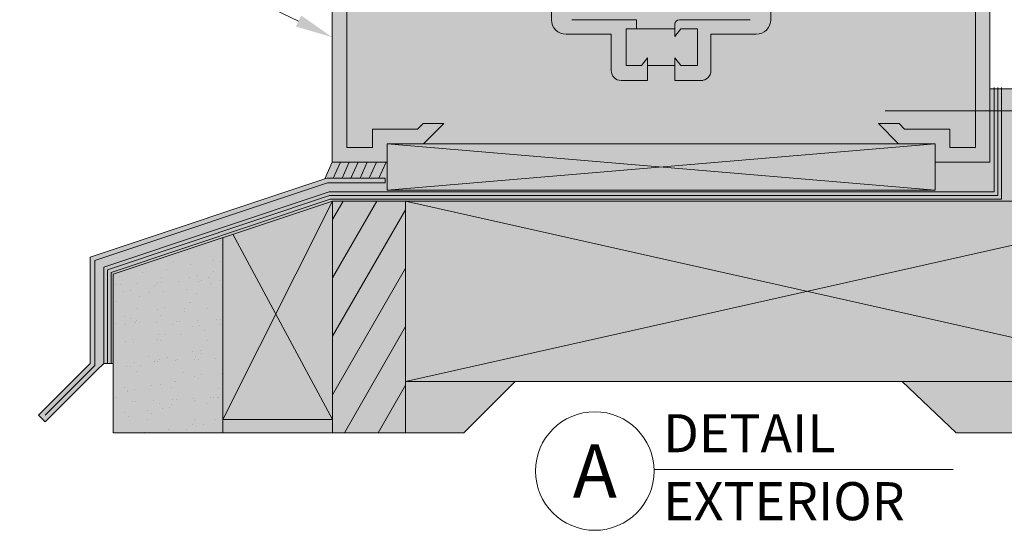
# Model space of a CAD drawing. Extents: x -12 to 637, y -53 to -42.
# Drawn here: x 149 to 151, y -48 to -47 of the extents above; entities that cross this region are included whole.
import ezdxf
from ezdxf import colors
from ezdxf.entities.mleader import LeaderData, LeaderLine
from ezdxf.math import Vec2, Vec3

# ---------------------------------------------------------------- set-up
doc = ezdxf.new("R2010")
doc.units = 0
doc.header["$LTSCALE"] = 0.375
doc.header["$MEASUREMENT"] = 0
doc.linetypes.add('CENTER', pattern=[2, 1.25, -0.25, 0.25, -0.25])
doc.linetypes.add('DASHED', pattern=[0.75, 0.5, -0.25])
doc.layers.get('0').update_dxf_attribs({"linetype": 'CONTINUOUS', "lineweight": 0})
doc.layers.get('DEFPOINTS').update_dxf_attribs({"linetype": 'CONTINUOUS', "lineweight": 5})
doc.layers.add('Catalogue Texte Anglais', color=7, linetype='CONTINUOUS', lineweight=0)
doc.styles.get("Standard").update_dxf_attribs({"font": 'arial.ttf', "height": 0.08})
doc.styles.add('STYLUS BT', font='arial.ttf', dxfattribs={"height": 0.0625})

# ---------------------------------------------------------------- blocks, each defined once
blk = doc.blocks.new('_Dot')
at = {"color": 0, "linetype": 'ByBlock', "lineweight": -2}
blk.add_line((-0.5, 0), (-1, 0), dxfattribs=at)
at = {"color": 0, "linetype": 'ByBlock', "const_width": 0.5}
blk.add_lwpolyline([(-0.25, 0, 1), (0.25, 0, 1)], format="xyb", close=True, dxfattribs=at)

msp = doc.modelspace()

# ---------------------------------------------------------------- hatches: boundary and pattern name
at = {"ltscale": 0.15}
h = msp.add_hatch(color=9, dxfattribs=at)
h.dxf.hatch_style = 1
h.paths.add_polyline_path([(151.16888, -47.53643), (151.16888, -46.94833), (150.63924, -46.94833), (150.63924, -46.63602), (149.51424, -46.63602), (149.51424, -47.07352), (149.50126, -47.10198), (149.10009, -47.23622), (149.10009, -47.41814), (149.0117, -47.50653), (149.02301, -47.51784), (149.1114, -47.42946), (149.12371, -47.41814), (149.13968, -47.41814), (149.13968, -47.53643), (149.73956, -47.53643), (149.82693, -47.44907), (150.48926, -47.44884), (150.58168, -47.53643)])
h = msp.add_hatch(color=8, dxfattribs=at)
h.dxf.hatch_style = 1
h.paths.add_polyline_path([(150.03448, -46.84546), (150.03448, -46.84552), (150.01708, -46.84552), (150.01708, -46.90819), (150.04305, -46.90819), (150.0533, -46.89511), (150.0533, -46.90796), (150.10018, -46.90796), (150.10018, -46.89511), (150.11043, -46.90819), (150.13877, -46.90819), (150.13877, -46.84522), (150.11043, -46.84522), (150.10018, -46.8583), (150.10018, -46.84546)])
h = msp.add_hatch()
h.set_pattern_fill('_USER', color=256, scale=0.05, angle=60, style=0, pattern_type=0)
h.set_pattern_definition([(60, (136.978, -52.685574), (-0.04330127, 0.025), [])])
h.paths.add_polyline_path([(149.51468, -47.53643), (149.63968, -47.53643), (149.63968, -47.14011), (149.51468, -47.14011)])
h = msp.add_hatch()
h.set_pattern_fill('AR-SAND', color=256, scale=0.025, angle=45, style=0)
h.set_pattern_definition([(82.5, (136.978, -52.685574), (-0.03517533, 0.03294818), [0, -0.038, 0, -0.0425, 0, -0.040625]), (52.5, (136.978, -52.685574), (-0.01860344, 0.0811745), [0, -0.0205, 0, -0.03425, 0, -0.013125]), (12.5, (136.956258, -52.707317), (0.05495073, 0.05515081), [0, -0.0125, 0, -0.045, 0, -0.05875]), (2.5, (136.95626, -52.70732), (0.03762605, 0.06865657), [0, -0.00625, 0, -0.0295, 0, -0.03375])])
h.paths.add_polyline_path([(149.13968, -47.53643), (149.32718, -47.53643), (149.32718, -47.20261), (149.13968, -47.26511)])

# ---------------------------------------------------------------- linework, layer by layer
for p, q in [((149.92424, -46.82977), (150.03448, -46.82977)), ((150.03448, -46.82977), (150.03448, -46.84552)), ((150.10018, -46.83758), (150.10018, -46.8583)), ((150.10799, -46.82977), (150.14792, -46.82977)), ((150.19679, -46.82977), (150.14792, -46.82977)), ((150.22924, -46.82977), (150.19679, -46.82977)), ((150.01708, -46.90819), (150.01708, -46.84552)), ((150.03448, -46.84552), (150.01708, -46.84552)), ((150.03448, -46.84546), (150.10018, -46.84546)), ((150.10018, -46.8583), (150.11043, -46.84522)), ((150.11043, -46.84522), (150.13877, -46.84522)), ((150.13877, -46.84522), (150.13877, -46.90819)), ((149.91424, -46.85477), (149.99143, -46.85477)), ((149.99143, -46.91694), (149.99143, -46.85477)), ((150.23924, -46.85477), (150.16205, -46.85477)), ((150.16205, -46.91694), (150.16205, -46.85477)), ((150.0533, -46.89511), (150.04305, -46.90819)), ((150.0533, -46.90819), (150.0533, -46.89511)), ((150.10018, -46.89511), (150.11043, -46.90819)), ((150.10018, -46.90819), (150.10018, -46.89511)), ((150.01708, -46.90819), (150.04305, -46.90819)), ((150.0533, -46.90796), (150.10018, -46.90796)), ((150.0533, -46.93384), (150.0533, -46.90819)), ((150.10018, -46.93384), (150.10018, -46.90819)), ((150.11043, -46.90819), (150.13877, -46.90819)), ((150.00833, -46.93384), (150.0533, -46.93384)), ((150.10018, -46.93384), (150.14792, -46.93384)), ((150.54549, -47.04227), (149.60799, -47.12123)), ((150.54549, -47.12123), (149.60799, -47.04227)), ((149.60799, -47.04227), (150.54549, -47.04227)), ((149.60799, -47.04227), (149.60799, -47.12123)), ((150.54549, -47.04227), (150.54549, -47.12123)), ((149.51424, -47.07352), (149.50126, -47.10198)), ((149.5282, -47.07352), (149.51578, -47.10077)), ((149.54333, -47.07352), (149.5309, -47.10077)), ((149.55845, -47.07352), (149.54603, -47.10077)), ((149.57416, -47.07352), (149.56174, -47.10077)), ((149.58987, -47.07352), (149.57745, -47.10077)), ((149.60616, -47.07352), (149.59374, -47.10077)), ((149.10009, -47.23622), (149.50489, -47.10077)), ((149.50489, -47.10077), (149.60466, -47.10077)), ((149.60466, -47.10077), (149.60466, -47.10877)), ((149.10809, -47.24198), (149.5062, -47.10877)), ((149.5062, -47.10877), (149.60466, -47.10877)), ((149.60799, -47.12123), (150.54549, -47.12123)), ((149.13968, -47.26511), (149.51468, -47.14011)), ((149.32718, -47.51401), (149.51468, -47.14011)), ((149.51468, -47.14011), (149.51468, -47.53643)), ((149.63968, -47.14011), (149.51468, -47.14011)), ((151.01263, -47.14011), (149.63968, -47.44907)), ((149.63968, -47.14011), (151.01263, -47.44907)), ((151.01263, -47.14011), (149.63968, -47.14011)), ((149.32718, -47.20261), (149.32718, -47.53643)), ((149.32718, -47.20261), (149.32718, -47.51401)), ((149.51468, -47.51401), (149.34422, -47.19693)), ((149.10009, -47.41814), (149.10009, -47.23622)), ((149.10809, -47.42146), (149.10809, -47.24198)), ((149.13968, -47.26511), (149.13968, -47.53643)), ((149.10009, -47.41814), (149.0117, -47.50653)), ((149.10809, -47.42146), (149.02301, -47.50653)), ((149.1114, -47.42946), (149.02301, -47.51784)), ((149.63968, -47.44907), (151.01263, -47.44907)), ((149.0117, -47.50653), (149.02301, -47.51784)), ((149.32718, -47.51401), (149.51468, -47.51401))]:
    msp.add_line(p, q)
at = {"linetype": 'DASHED', "lineweight": 0, "ltscale": 10}
for p, q in [((150.64665, -47.12439), (150.64665, -46.94566)), ((150.65915, -47.13689), (150.65915, -46.94566)), ((149.12371, -47.25323), (149.50874, -47.12439)), ((149.13621, -47.26221), (149.51046, -47.13689)), ((149.50874, -47.12439), (150.64665, -47.12439)), ((149.51046, -47.13689), (150.65915, -47.13689)), ((149.12371, -47.41814), (149.12371, -47.25323)), ((149.13621, -47.41814), (149.13621, -47.26221))]:
    msp.add_line(p, q, dxfattribs=at)
at = {"linetype": 'CENTER'}
msp.add_line((150.7177, -46.98557), (150.46017, -46.98557), dxfattribs=at)
at = {"color": 7}
msp.add_line((149.63968, -47.14011), (149.63968, -47.53643), dxfattribs=at)
msp.add_lwpolyline([(149.88924, -46.82977), (149.88924, -46.66102), (149.53924, -46.66102), (149.53924, -47.04852), (149.58299, -47.04852), (149.58299, -47.01727), (149.66013, -47.01727), (149.66973, -47.00767), (149.70508, -47.00767), (149.67049, -47.04227), (149.60799, -47.04227), (149.60799, -47.07352), (149.51424, -47.07352), (149.51424, -46.64602, -0.4142136), (149.52424, -46.63602), (149.91424, -46.63602)], format="xyb")
at = {"ltscale": 0.15}
msp.add_lwpolyline([(150.23924, -46.63602), (150.62924, -46.63602, -0.4142136), (150.63924, -46.64602), (150.63924, -47.07352), (150.54549, -47.07352), (150.54549, -47.04227), (150.48299, -47.04227), (150.44839, -47.00767), (150.48375, -47.00767), (150.49334, -47.01727), (150.57049, -47.01727), (150.57049, -47.04852), (150.61424, -47.04852), (150.61424, -46.66102), (150.26424, -46.66102), (150.26424, -46.82977)], format="xyb", dxfattribs=at)
at = {"linetype": 'DASHED', "lineweight": 0, "ltscale": 10}
msp.add_lwpolyline([(149.12996, -47.41814), (149.12996, -47.25772), (149.5096, -47.13064), (150.6529, -47.13064), (150.6529, -46.94566)], dxfattribs=at)
for centre, radius, start, end in [((149.91424, -46.82977), 0.025, 180, 270), ((150.10799, -46.83758), 0.00781, 90, 180), ((150.23924, -46.82977), 0.025, 270, 0), ((150.00833, -46.91694), 0.0169, 180, 270), ((150.14515, -46.91694), 0.0169, 270, 0)]:
    msp.add_arc(centre, radius, start, end)
at = {"layer": 'Catalogue Texte Anglais', "lineweight": 15}
msp.add_line((150.57627, -47.59924), (150.06466, -47.59924), dxfattribs=at)
msp.add_circle((149.96329, -47.60207), 0.10141, dxfattribs=at)
at = {"layer": 'DEFPOINTS', "ltscale": 0.15}
msp.add_lwpolyline([(151.16888, -47.53643), (151.16888, -46.94833), (150.63924, -46.94833), (150.63924, -46.63602), (149.51424, -46.63602), (149.51424, -47.07352), (149.50126, -47.10198), (149.10009, -47.23622), (149.10009, -47.41814), (149.0117, -47.50653), (149.02301, -47.51784), (149.1114, -47.42946), (149.12371, -47.41814), (149.13968, -47.41814), (149.13968, -47.53643), (149.73956, -47.53643), (149.82693, -47.44907), (150.48926, -47.44884), (150.58168, -47.53643)], close=True, dxfattribs=at)

# ---------------------------------------------------------------- texts
at = {"layer": 'Catalogue Texte Anglais', "style": 'STYLUS BT'}
for s, p in [('DETAIL', (150.08025, -47.56988)), ('EXTERIOR', (150.08025, -47.68616))]:
    msp.add_text(s, height=0.065065, dxfattribs=at).set_placement(p)
at = {"layer": 'Catalogue Texte Anglais', "color": 7, "linetype": 'Continuous', "insert": (149.96329, -47.60207), "char_height": 0.091, "attachment_point": 5, "style": 'STYLUS BT'}
msp.add_mtext_dynamic_manual_height_columns('\\pxqc;A', width=0.4212215, gutter_width=0.3, heights=[0.091], dxfattribs=at)

# ---------------------------------------------------------------- leaders
at = {"layer": 'Catalogue Texte Anglais', "ltscale": 0.15}
ml = msp.add_multileader_mtext('Standard', dxfattribs=at)
ml.set_content('ALUMINUM SNAP-ON GLASS STOPS\\PBY UNICEL', color=256)
ml.set_leader_properties(color=30, linetype='ByLayer', lineweight=-1)
ml.build(insert=Vec2(0, 0))
ml.multileader.update_dxf_attribs({"text_right_attachment_type": 3, "dogleg_length": 0.1, "arrow_head_size": 0.064, "scale": 0.8})
ctx = ml.context
ctx.base_point, ctx.scale, ctx.char_height, ctx.arrow_head_size, ctx.landing_gap_size, ctx.plane_origin = Vec3(151.95568, -46.83481), 0.8, 0.064, 0.064, 0.016, Vec3(154.55408, -45.82517)
ctx.right_attachment = 3
notes = []
notes.append((ctx, [(0, (1, 1, 0), (151.87568, -46.83481), (1, 0), 0.08, [(0, [(150.42068, -46.46212)], 0, [])])]))
ctx.mtext.insert, ctx.mtext.width, ctx.mtext.flow_direction = Vec3(151.97168, -46.80227), 1.1382739, 5
ml = msp.add_multileader_mtext('Standard', dxfattribs=at)
ml.set_content('SETTING BLOCK', color=256)
ml.set_leader_properties(color=30, linetype='ByLayer', lineweight=-1)
ml.set_arrow_properties(name='DOT')
ml.build(insert=Vec2(0, 0))
ml.multileader.update_dxf_attribs({"text_right_attachment_type": 3, "dogleg_length": 0.1, "arrow_head_size": 0.032, "scale": 0.8})
ctx = ml.context
ctx.base_point, ctx.scale, ctx.char_height, ctx.arrow_head_size, ctx.landing_gap_size, ctx.plane_origin = Vec3(150.91907, -46.83481), 0.8, 0.064, 0.032, 0.016, Vec3(150.07668, -46.57352)
ctx.right_attachment = 3
notes.append((ctx, [(1, (1, 1, 0), (150.83907, -46.83481), (1, 0), 0.08, [(0, [(150.15531, -46.57352)], 0, [])])]))
ctx.mtext.insert, ctx.mtext.flow_direction = Vec3(150.93507, -46.80227), 5
ml = msp.add_multileader_mtext('Standard', dxfattribs=at)
ml.set_content('ALUMINUM FRAME\\PBY OTHERS', color=256)
ml.set_leader_properties(color=30, linetype='ByLayer', lineweight=-1)
ml.build(insert=Vec2(0, 0))
ml.multileader.update_dxf_attribs({"text_right_attachment_type": 3, "dogleg_length": 0.1, "arrow_head_size": 0.064, "scale": 0.8})
ctx = ml.context
ctx.base_point, ctx.scale, ctx.char_height, ctx.arrow_head_size, ctx.landing_gap_size, ctx.plane_origin = Vec3(148.37061, -46.64537), 0.8, 0.064, 0.064, 0.016, Vec3(150.90445, -46.01136)
ctx.right_attachment, ctx.text_align_type = 3, 2
notes.append((ctx, [(1, (1, 1, 0), (149.29244, -46.75317), (-1, 0), 0.08, [(1, [(149.51424, -46.85977)], 0, [])])]))
ctx.mtext.insert, ctx.mtext.alignment, ctx.mtext.flow_direction = Vec3(149.19644, -46.61283), 3, 5
for ctx, leaders in notes:
    for number, flags, end, landing, length, lines in leaders:
        leader = LeaderData()
        leader.index, (leader.has_last_leader_line, leader.has_dogleg_vector, leader.attachment_direction) = number, flags
        leader.last_leader_point, leader.dogleg_vector, leader.dogleg_length = Vec3(end), Vec3(landing), length
        for number, points, colour, breaks in lines:
            line = LeaderLine()
            line.index, line.vertices, line.color, line.breaks = number, Vec3.list(points), colors.encode_raw_color(colour), breaks
            leader.lines.append(line)
        ctx.leaders.append(leader)

doc.saveas('drawing.dxf')
